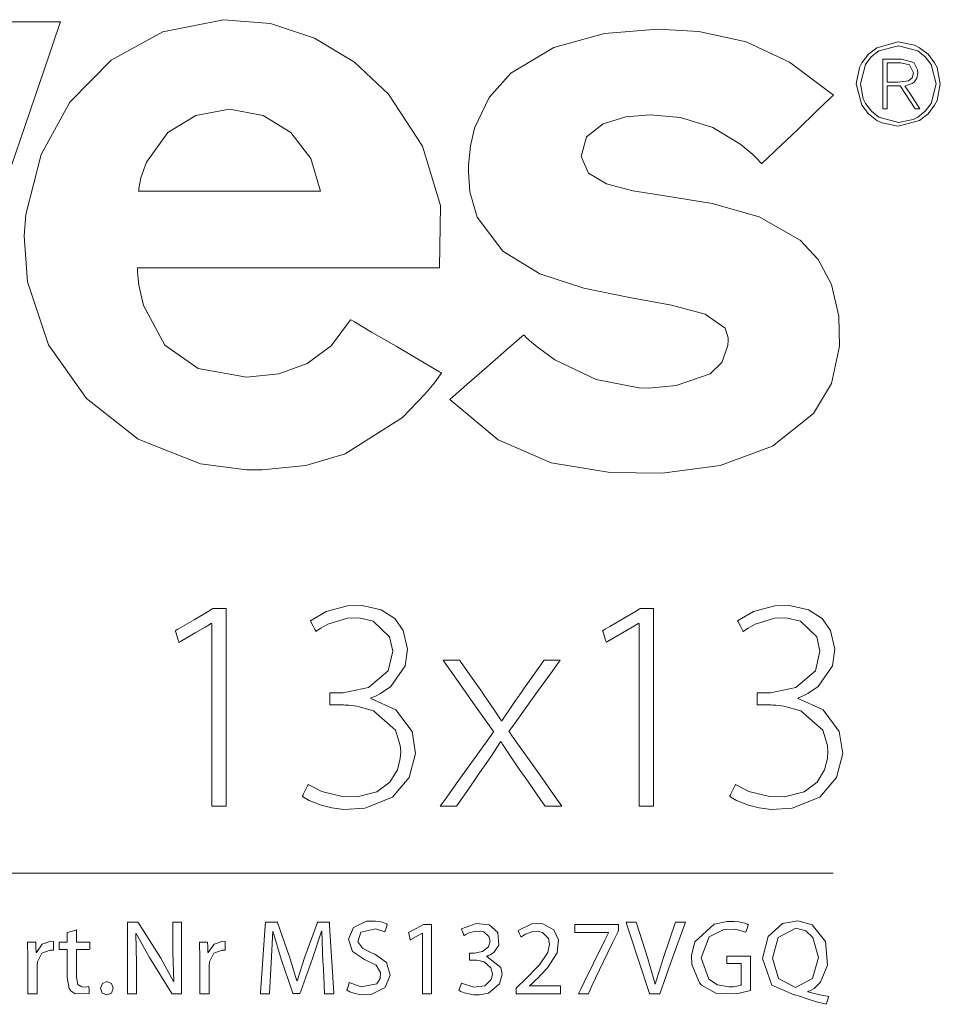
# Model space of a CAD drawing. Units: millimetres. Extents: x -137 to 137, y -61 to 61.
# Drawn here: x -72 to -50, y -23 to 0 of the extents above; entities that cross this region are included whole.
import ezdxf

# ---------------------------------------------------------------- set-up
doc = ezdxf.new("R2010")
doc.units = ezdxf.units.MM
doc.layers.add('Top$21', color=7, linetype='Continuous', true_color=0xffffff)

msp = doc.modelspace()

# ---------------------------------------------------------------- linework, layer by layer
at = {"layer": 'Top$21', "color": 7, "linetype": 'Continuous', "lineweight": 13}
msp.add_line((-106.061, -20.31), (-52.978, -20.31), dxfattribs=at)
for points in [[(-72.622, -5.56), (-71.173, -1.325), (-71.037, -0.928), (-70.961, -0.705), (-70.928, -0.608), (-70.913, -0.565), (-70.91, -0.554), (-70.909, -0.551), (-70.908, -0.55), (-70.908, -0.55), (-70.908, -0.55), (-70.908, -0.55), (-70.909, -0.55), (-70.913, -0.55), (-70.928, -0.55), (-71.208, -0.55), (-71.581, -0.55), (-73.571, -0.55)], [(-51.825, -2.568), (-51.741, -2.568), (-51.726, -2.568), (-51.726, -2.568), (-51.726, -2.561), (-51.726, -2.269), (-51.726, -2.052), (-51.725, -2.036), (-51.604, -2.036), (-51.426, -2.036), (-51.426, -2.036), (-51.426, -2.036), (-51.081, -2.564), (-51.078, -2.568), (-51.078, -2.568), (-51.078, -2.568), (-51.059, -2.568), (-50.993, -2.568), (-50.969, -2.568), (-50.968, -2.568), (-50.968, -2.568), (-50.968, -2.568), (-50.979, -2.55), (-51.022, -2.485), (-51.205, -2.206), (-51.307, -2.052), (-51.315, -2.04), (-51.315, -2.039), (-51.315, -2.039), (-51.315, -2.039), (-51.148, -1.979), (-51.104, -1.946), (-51.039, -1.857), (-51.016, -1.733), (-51.021, -1.659), (-51.106, -1.495), (-51.106, -1.495), (-51.106, -1.495), (-51.393, -1.414), (-51.609, -1.414), (-51.757, -1.414), (-51.82, -1.414), (-51.824, -1.414), (-51.825, -1.414), (-51.825, -1.414), (-51.825, -1.991), (-51.825, -2.518), (-51.825, -2.565), (-51.825, -2.568), (-51.825, -2.568), (-51.825, -2.568)], [(-51.726, -1.501), (-51.567, -1.501), (-51.409, -1.501), (-51.209, -1.549), (-51.209, -1.549), (-51.209, -1.549), (-51.114, -1.73), (-51.114, -1.73), (-51.147, -1.85), (-51.232, -1.915), (-51.232, -1.915), (-51.232, -1.915), (-51.481, -1.949), (-51.603, -1.949), (-51.687, -1.949), (-51.723, -1.949), (-51.726, -1.949), (-51.726, -1.949), (-51.726, -1.949), (-51.726, -1.949), (-51.726, -1.725), (-51.726, -1.521), (-51.726, -1.503), (-51.726, -1.502), (-51.726, -1.501), (-51.726, -1.501)], [(-67.397, -14.512), (-67.397, -14.512), (-67.398, -14.512), (-67.399, -14.512), (-67.404, -14.512), (-67.409, -14.512), (-67.411, -14.512), (-67.411, -14.512), (-67.411, -14.512), (-67.411, -14.512), (-67.411, -14.512), (-67.411, -14.512), (-67.411, -14.512), (-67.411, -14.512), (-67.411, -14.512), (-67.411, -14.512), (-67.411, -14.512), (-67.412, -14.513), (-67.413, -14.513), (-67.416, -14.515), (-67.427, -14.522), (-67.461, -14.541), (-67.554, -14.596), (-67.785, -14.731), (-68.127, -14.931), (-68.157, -14.948), (-68.159, -14.95), (-68.159, -14.95), (-68.159, -14.95), (-68.159, -14.95), (-68.159, -14.95), (-68.159, -14.95), (-68.159, -14.95), (-68.159, -14.95), (-68.159, -14.95), (-68.159, -14.949), (-68.159, -14.948), (-68.161, -14.944), (-68.164, -14.932), (-68.175, -14.898), (-68.201, -14.816), (-68.233, -14.715), (-68.241, -14.688), (-68.243, -14.683), (-68.243, -14.682), (-68.243, -14.681), (-68.244, -14.681), (-68.244, -14.681), (-68.244, -14.681), (-68.244, -14.681), (-68.244, -14.681), (-68.244, -14.681), (-68.243, -14.681), (-68.243, -14.681), (-68.243, -14.681), (-68.243, -14.681), (-68.242, -14.68), (-68.237, -14.678), (-68.225, -14.67), (-68.186, -14.647), (-68.077, -14.583), (-67.809, -14.424), (-67.483, -14.23), (-67.398, -14.18), (-67.38, -14.169), (-67.376, -14.167), (-67.376, -14.166), (-67.375, -14.166), (-67.375, -14.166), (-67.375, -14.166), (-67.375, -14.166), (-67.375, -14.166), (-67.375, -14.166), (-67.375, -14.166), (-67.375, -14.166), (-67.375, -14.166), (-67.375, -14.166), (-67.373, -14.166), (-67.369, -14.166), (-67.355, -14.166), (-67.316, -14.166), (-67.22, -14.166), (-67.114, -14.166), (-67.069, -14.166), (-67.065, -14.166), (-67.065, -14.166), (-67.065, -14.166), (-67.065, -14.166), (-67.065, -14.166), (-67.065, -14.166), (-67.065, -14.167), (-67.065, -14.167), (-67.065, -14.17), (-67.065, -14.177), (-67.065, -14.198), (-67.065, -14.266), (-67.065, -14.469), (-67.065, -15.044), (-67.065, -16.46), (-67.065, -17.302), (-67.065, -18.037), (-67.065, -18.452), (-67.065, -18.702), (-67.065, -18.75), (-67.065, -18.753), (-67.065, -18.753), (-67.065, -18.753), (-67.065, -18.753), (-67.065, -18.753), (-67.065, -18.753), (-67.065, -18.753), (-67.066, -18.753), (-67.066, -18.753), (-67.068, -18.753), (-67.072, -18.753), (-67.087, -18.753), (-67.129, -18.753), (-67.231, -18.753), (-67.345, -18.753), (-67.393, -18.753), (-67.396, -18.753), (-67.397, -18.753), (-67.397, -18.753), (-67.397, -18.753), (-67.397, -18.753), (-67.397, -18.753), (-67.397, -18.753), (-67.397, -18.753), (-67.397, -18.75), (-67.397, -18.744), (-67.397, -18.724), (-67.397, -18.661), (-67.397, -18.473), (-67.397, -17.942), (-67.397, -16.633), (-67.397, -15.854), (-67.397, -15.175), (-67.397, -14.694), (-67.397, -14.524), (-67.397, -14.513), (-67.397, -14.512), (-67.397, -14.512)], [(-57.484, -14.512), (-57.484, -14.512), (-57.485, -14.512), (-57.487, -14.512), (-57.491, -14.512), (-57.496, -14.512), (-57.498, -14.512), (-57.498, -14.512), (-57.498, -14.512), (-57.498, -14.512), (-57.498, -14.512), (-57.498, -14.512), (-57.498, -14.512), (-57.498, -14.512), (-57.498, -14.512), (-57.498, -14.512), (-57.498, -14.512), (-57.499, -14.513), (-57.5, -14.513), (-57.503, -14.515), (-57.515, -14.522), (-57.548, -14.541), (-57.641, -14.596), (-57.872, -14.731), (-58.214, -14.931), (-58.244, -14.948), (-58.246, -14.95), (-58.246, -14.95), (-58.246, -14.95), (-58.246, -14.95), (-58.246, -14.95), (-58.246, -14.95), (-58.246, -14.95), (-58.246, -14.95), (-58.246, -14.95), (-58.246, -14.949), (-58.246, -14.948), (-58.248, -14.944), (-58.251, -14.932), (-58.262, -14.898), (-58.288, -14.816), (-58.32, -14.715), (-58.328, -14.688), (-58.33, -14.683), (-58.33, -14.682), (-58.331, -14.681), (-58.331, -14.681), (-58.331, -14.681), (-58.331, -14.681), (-58.331, -14.681), (-58.331, -14.681), (-58.331, -14.681), (-58.331, -14.681), (-58.331, -14.681), (-58.33, -14.681), (-58.33, -14.681), (-58.329, -14.68), (-58.324, -14.678), (-58.312, -14.67), (-58.273, -14.647), (-58.165, -14.583), (-57.896, -14.424), (-57.57, -14.23), (-57.485, -14.18), (-57.467, -14.169), (-57.463, -14.167), (-57.463, -14.166), (-57.462, -14.166), (-57.462, -14.166), (-57.462, -14.166), (-57.462, -14.166), (-57.462, -14.166), (-57.462, -14.166), (-57.462, -14.166), (-57.462, -14.166), (-57.462, -14.166), (-57.462, -14.166), (-57.46, -14.166), (-57.456, -14.166), (-57.442, -14.166), (-57.403, -14.166), (-57.307, -14.166), (-57.201, -14.166), (-57.156, -14.166), (-57.153, -14.166), (-57.152, -14.166), (-57.152, -14.166), (-57.152, -14.166), (-57.152, -14.166), (-57.152, -14.166), (-57.152, -14.167), (-57.152, -14.167), (-57.152, -14.17), (-57.152, -14.177), (-57.152, -14.198), (-57.152, -14.266), (-57.152, -14.469), (-57.152, -15.044), (-57.152, -16.46), (-57.152, -17.302), (-57.152, -18.037), (-57.152, -18.452), (-57.152, -18.702), (-57.152, -18.75), (-57.152, -18.753), (-57.152, -18.753), (-57.152, -18.753), (-57.152, -18.753), (-57.152, -18.753), (-57.152, -18.753), (-57.152, -18.753), (-57.153, -18.753), (-57.153, -18.753), (-57.155, -18.753), (-57.16, -18.753), (-57.174, -18.753), (-57.216, -18.753), (-57.318, -18.753), (-57.432, -18.753), (-57.48, -18.753), (-57.484, -18.753), (-57.484, -18.753), (-57.484, -18.753), (-57.484, -18.753), (-57.484, -18.753), (-57.484, -18.753), (-57.484, -18.753), (-57.484, -18.753), (-57.484, -18.75), (-57.484, -18.744), (-57.484, -18.724), (-57.484, -18.661), (-57.484, -18.473), (-57.484, -17.942), (-57.484, -16.633), (-57.484, -15.854), (-57.484, -15.175), (-57.484, -14.694), (-57.484, -14.524), (-57.484, -14.513), (-57.484, -14.512), (-57.484, -14.512)], [(-69.35, -23.106), (-69.35, -21.55), (-69.35, -21.447), (-69.35, -21.44), (-69.349, -21.44), (-69.348, -21.44), (-69.34, -21.44), (-69.232, -21.44), (-69.123, -21.44), (-69.115, -21.44), (-69.114, -21.44), (-69.113, -21.44), (-69.113, -21.44), (-69.111, -21.444), (-69.078, -21.496), (-68.582, -22.283), (-68.286, -22.824), (-68.286, -22.824), (-68.286, -22.824), (-68.282, -22.823), (-68.278, -22.822), (-68.278, -22.821), (-68.278, -22.821), (-68.278, -22.821), (-68.303, -22.137), (-68.303, -21.448), (-68.303, -21.44), (-68.303, -21.44), (-68.303, -21.44), (-68.303, -21.44), (-68.271, -21.44), (-68.139, -21.44), (-68.1, -21.44), (-68.1, -21.44), (-68.1, -21.464), (-68.1, -23.018), (-68.102, -23.106), (-68.11, -23.106), (-68.3, -23.106), (-68.316, -23.106), (-68.317, -23.106), (-68.317, -23.106), (-68.323, -23.096), (-68.846, -22.261), (-69.155, -21.705), (-69.155, -21.705), (-69.155, -21.705), (-69.159, -21.706), (-69.161, -21.707), (-69.163, -21.707), (-69.163, -21.707), (-69.163, -21.707), (-69.147, -22.394), (-69.147, -22.75), (-69.147, -22.994), (-69.147, -23.098), (-69.147, -23.106), (-69.249, -23.106), (-69.341, -23.106), (-69.349, -23.106), (-69.35, -23.106)], [(-60.332, -23.106), (-60.332, -23.106), (-60.332, -23.105), (-60.332, -23.105), (-60.332, -23.103), (-60.332, -23.097), (-60.332, -23.08), (-60.332, -23.039), (-60.332, -22.989), (-60.332, -22.975), (-60.332, -22.973), (-60.332, -22.972), (-60.332, -22.972), (-60.332, -22.972), (-60.332, -22.972), (-60.332, -22.972), (-60.332, -22.972), (-60.332, -22.972), (-60.332, -22.972), (-60.332, -22.972), (-60.332, -22.972), (-60.332, -22.972), (-60.331, -22.971), (-60.328, -22.968), (-60.321, -22.961), (-60.299, -22.94), (-60.247, -22.889), (-60.182, -22.827), (-60.166, -22.811), (-60.162, -22.807), (-60.161, -22.807), (-60.161, -22.807), (-60.161, -22.807), (-60.161, -22.807), (-59.792, -22.433), (-59.6, -22.145), (-59.564, -21.951), (-59.589, -21.822), (-59.722, -21.682), (-59.842, -21.654), (-59.946, -21.658), (-60.12, -21.719), (-60.181, -21.758), (-60.204, -21.775), (-60.214, -21.783), (-60.218, -21.786), (-60.22, -21.787), (-60.221, -21.788), (-60.221, -21.788), (-60.221, -21.788), (-60.221, -21.789), (-60.221, -21.789), (-60.221, -21.789), (-60.221, -21.789), (-60.221, -21.789), (-60.221, -21.789), (-60.221, -21.789), (-60.221, -21.788), (-60.221, -21.788), (-60.222, -21.788), (-60.223, -21.785), (-60.226, -21.778), (-60.234, -21.759), (-60.256, -21.712), (-60.279, -21.659), (-60.289, -21.637), (-60.29, -21.635), (-60.29, -21.635), (-60.29, -21.635), (-59.97, -21.485), (-59.872, -21.473), (-59.718, -21.483), (-59.462, -21.62), (-59.353, -21.853), (-59.385, -22.153), (-59.608, -22.502), (-59.76, -22.665), (-59.836, -22.74), (-59.871, -22.774), (-59.887, -22.79), (-59.894, -22.796), (-59.897, -22.799), (-59.898, -22.801), (-59.899, -22.801), (-59.899, -22.802), (-59.899, -22.802), (-59.899, -22.802), (-59.899, -22.802), (-59.9, -22.802), (-59.9, -22.802), (-59.9, -22.802), (-59.9, -22.803), (-59.902, -22.805), (-59.909, -22.81), (-59.926, -22.826), (-59.967, -22.865), (-60.024, -22.919), (-60.026, -22.92), (-60.026, -22.92), (-60.026, -22.92), (-60.026, -22.92), (-60.026, -22.921), (-60.026, -22.924), (-60.026, -22.925), (-60.026, -22.925), (-60.026, -22.925), (-60.026, -22.925), (-60.026, -22.925), (-60.015, -22.925), (-59.703, -22.925), (-59.345, -22.925), (-59.309, -22.925), (-59.307, -22.925), (-59.307, -22.925), (-59.307, -22.925), (-59.307, -22.925), (-59.307, -22.927), (-59.307, -22.933), (-59.307, -23.04), (-59.307, -23.104), (-59.307, -23.106), (-59.307, -23.106), (-59.307, -23.106), (-59.307, -23.106), (-59.308, -23.106), (-59.324, -23.106), (-59.497, -23.106), (-59.778, -23.106), (-60.156, -23.106), (-60.294, -23.106), (-60.324, -23.106), (-60.332, -23.106)], [(-70.538, -21.623), (-70.538, -21.907), (-70.538, -21.91), (-70.538, -21.91), (-70.538, -21.91), (-70.538, -21.91), (-70.489, -21.91), (-70.228, -21.91), (-70.227, -21.91), (-70.227, -21.91), (-70.227, -21.91), (-70.227, -21.925), (-70.227, -22.07), (-70.227, -22.074), (-70.246, -22.075), (-70.535, -22.075), (-70.538, -22.086), (-70.538, -22.371), (-70.538, -22.72), (-70.502, -22.892), (-70.416, -22.948), (-70.334, -22.951), (-70.249, -22.938), (-70.249, -22.938), (-70.249, -22.938), (-70.244, -23.02), (-70.24, -23.077), (-70.239, -23.101), (-70.239, -23.103), (-70.239, -23.103), (-70.239, -23.103), (-70.568, -23.108), (-70.666, -23.041), (-70.704, -22.984), (-70.75, -22.727), (-70.75, -22.34), (-70.75, -22.076), (-70.831, -22.075), (-70.933, -22.075), (-70.935, -22.075), (-70.935, -22.049), (-70.935, -21.962), (-70.935, -21.914), (-70.935, -21.91), (-70.935, -21.91), (-70.935, -21.91), (-70.779, -21.91), (-70.75, -21.91), (-70.75, -21.907), (-70.75, -21.785), (-70.75, -21.687), (-70.75, -21.687), (-70.664, -21.661), (-70.579, -21.636), (-70.541, -21.624), (-70.538, -21.623), (-70.538, -21.623)], [(-62.507, -21.702), (-62.51, -21.702), (-62.512, -21.702), (-62.512, -21.702), (-62.512, -21.702), (-62.652, -21.778), (-62.779, -21.847), (-62.79, -21.853), (-62.791, -21.853), (-62.791, -21.853), (-62.791, -21.853), (-62.791, -21.853), (-62.791, -21.853), (-62.812, -21.77), (-62.833, -21.687), (-62.833, -21.687), (-62.833, -21.687), (-62.658, -21.593), (-62.483, -21.5), (-62.483, -21.5), (-62.483, -21.5), (-62.39, -21.5), (-62.326, -21.5), (-62.299, -21.5), (-62.297, -21.5), (-62.297, -21.5), (-62.297, -21.5), (-62.297, -22.303), (-62.297, -22.855), (-62.297, -23.088), (-62.297, -23.104), (-62.297, -23.106), (-62.297, -23.106), (-62.402, -23.106), (-62.475, -23.106), (-62.505, -23.106), (-62.507, -23.106), (-62.507, -23.106), (-62.507, -23.106), (-62.507, -22.404), (-62.507, -21.762), (-62.507, -21.706), (-62.507, -21.702), (-62.507, -21.702), (-62.507, -21.702)], [(-57.963, -21.5), (-57.963, -21.5), (-57.963, -21.501), (-57.963, -21.503), (-57.963, -21.509), (-57.963, -21.527), (-57.963, -21.571), (-57.963, -21.625), (-57.963, -21.639), (-57.963, -21.642), (-57.963, -21.643), (-57.963, -21.643), (-57.963, -21.643), (-57.963, -21.643), (-57.963, -21.643), (-57.963, -21.643), (-57.963, -21.643), (-57.963, -21.643), (-57.963, -21.643), (-57.963, -21.643), (-57.964, -21.644), (-57.965, -21.646), (-57.968, -21.653), (-57.979, -21.675), (-58.01, -21.739), (-58.097, -21.923), (-58.313, -22.374), (-58.576, -22.924), (-58.644, -23.067), (-58.659, -23.098), (-58.662, -23.104), (-58.663, -23.105), (-58.663, -23.106), (-58.663, -23.106), (-58.663, -23.106), (-58.663, -23.106), (-58.663, -23.106), (-58.663, -23.106), (-58.663, -23.106), (-58.663, -23.106), (-58.663, -23.106), (-58.663, -23.106), (-58.663, -23.106), (-58.664, -23.106), (-58.668, -23.106), (-58.678, -23.106), (-58.706, -23.106), (-58.775, -23.106), (-58.878, -23.106), (-58.887, -23.106), (-58.887, -23.106), (-58.887, -23.106), (-58.887, -23.106), (-58.887, -23.106), (-58.887, -23.106), (-58.887, -23.106), (-58.887, -23.106), (-58.887, -23.106), (-58.887, -23.105), (-58.887, -23.105), (-58.886, -23.102), (-58.882, -23.096), (-58.872, -23.075), (-58.841, -23.012), (-58.754, -22.834), (-58.539, -22.395), (-58.277, -21.861), (-58.209, -21.722), (-58.194, -21.692), (-58.191, -21.686), (-58.191, -21.685), (-58.191, -21.685), (-58.191, -21.685), (-58.191, -21.685), (-58.191, -21.685), (-58.191, -21.685), (-58.191, -21.685), (-58.191, -21.685), (-58.191, -21.685), (-58.191, -21.685), (-58.191, -21.685), (-58.191, -21.685), (-58.191, -21.684), (-58.191, -21.682), (-58.191, -21.681), (-58.191, -21.68), (-58.191, -21.68), (-58.191, -21.68), (-58.191, -21.68), (-58.191, -21.68), (-58.191, -21.68), (-58.191, -21.68), (-58.191, -21.68), (-58.191, -21.68), (-58.192, -21.68), (-58.196, -21.68), (-58.208, -21.68), (-58.243, -21.68), (-58.341, -21.68), (-58.583, -21.68), (-58.853, -21.68), (-58.967, -21.68), (-58.976, -21.68), (-58.976, -21.68), (-58.976, -21.68), (-58.976, -21.68), (-58.976, -21.68), (-58.976, -21.68), (-58.976, -21.68), (-58.976, -21.68), (-58.976, -21.68), (-58.976, -21.679), (-58.976, -21.676), (-58.976, -21.668), (-58.976, -21.646), (-58.976, -21.59), (-58.976, -21.528), (-58.976, -21.502), (-58.976, -21.5), (-58.976, -21.5), (-58.976, -21.5), (-58.976, -21.5), (-58.976, -21.5), (-58.976, -21.5), (-58.976, -21.5), (-58.975, -21.5), (-58.974, -21.5), (-58.969, -21.5), (-58.954, -21.5), (-58.909, -21.5), (-58.782, -21.5), (-58.47, -21.5), (-58.198, -21.5), (-58.007, -21.5), (-57.966, -21.5), (-57.964, -21.5), (-57.963, -21.5), (-57.963, -21.5)]]:
    msp.add_lwpolyline(points, dxfattribs=at)
for points in [[(-66.595, -8.792), (-67.713, -8.592), (-68.488, -8.049), (-68.984, -7.135), (-69.088, -6.658), (-69.113, -6.438), (-69.121, -6.34), (-69.123, -6.296), (-69.124, -6.277), (-69.124, -6.268), (-69.125, -6.264), (-69.125, -6.263), (-69.125, -6.262), (-69.125, -6.261), (-69.125, -6.261), (-69.125, -6.261), (-69.125, -6.261), (-69.125, -6.261), (-69.124, -6.261), (-69.123, -6.261), (-69.12, -6.261), (-69.109, -6.261), (-69.076, -6.261), (-68.972, -6.261), (-68.662, -6.261), (-67.784, -6.261), (-66.758, -6.261), (-65.619, -6.261), (-64.332, -6.261), (-63.21, -6.261), (-62.416, -6.261), (-62.134, -6.261), (-62.116, -6.261), (-62.114, -6.261), (-62.114, -6.261), (-62.114, -6.261), (-62.088, -4.808), (-62.508, -3.434), (-63.299, -2.228), (-64.089, -1.487), (-65.012, -0.927), (-66.036, -0.585), (-67.128, -0.498), (-67.128, -0.498), (-67.128, -0.498), (-68.532, -0.78), (-69.732, -1.44), (-70.688, -2.41), (-71.36, -3.625), (-71.711, -5.019), (-71.749, -5.512), (-71.677, -6.58), (-71.187, -8.047), (-70.306, -9.289), (-69.105, -10.233), (-67.659, -10.806), (-66.595, -10.946), (-66.232, -10.949), (-65.216, -10.848), (-64.303, -10.578), (-62.969, -9.728), (-62.451, -9.192), (-62.234, -8.923), (-62.141, -8.798), (-62.1, -8.742), (-62.083, -8.717), (-62.075, -8.706), (-62.071, -8.702), (-62.07, -8.699), (-62.069, -8.698), (-62.069, -8.698), (-62.069, -8.698), (-62.069, -8.698), (-62.069, -8.698), (-62.069, -8.698), (-62.069, -8.698), (-62.069, -8.697), (-62.07, -8.697), (-62.073, -8.695), (-62.083, -8.689), (-62.115, -8.671), (-62.208, -8.616), (-62.472, -8.461), (-63.123, -8.079), (-63.689, -7.748), (-64.087, -7.514), (-64.172, -7.464), (-64.178, -7.461), (-64.178, -7.461), (-64.178, -7.461), (-64.178, -7.461), (-64.178, -7.461), (-64.178, -7.461), (-64.626, -8.065), (-65.182, -8.479), (-65.84, -8.716), (-66.595, -8.792)], [(-58.828, -3.673), (-58.7, -3.215), (-58.319, -2.916), (-57.792, -2.754), (-57.229, -2.705), (-56.522, -2.77), (-55.773, -3.004), (-55.122, -3.392), (-54.847, -3.627), (-54.73, -3.744), (-54.679, -3.798), (-54.656, -3.823), (-54.647, -3.834), (-54.642, -3.838), (-54.641, -3.84), (-54.64, -3.841), (-54.639, -3.842), (-54.639, -3.842), (-54.639, -3.842), (-54.639, -3.842), (-54.639, -3.842), (-54.639, -3.842), (-54.639, -3.842), (-54.638, -3.841), (-54.635, -3.839), (-54.627, -3.831), (-54.603, -3.807), (-54.529, -3.737), (-54.319, -3.537), (-53.804, -3.044), (-53.356, -2.616), (-53.04, -2.314), (-52.973, -2.25), (-52.969, -2.246), (-52.969, -2.246), (-52.969, -2.246), (-52.969, -2.246), (-52.969, -2.246), (-52.969, -2.246), (-53.994, -1.484), (-55, -1.009), (-56.098, -0.771), (-57.051, -0.719), (-58.287, -0.815), (-59.463, -1.145), (-60.456, -1.743), (-60.96, -2.307), (-61.299, -3.014), (-61.396, -3.424), (-61.44, -3.874), (-61.442, -4.036), (-61.408, -4.491), (-61.239, -5.082), (-60.648, -5.873), (-59.783, -6.397), (-58.763, -6.73), (-57.706, -6.946), (-56.729, -7.123), (-55.951, -7.334), (-55.49, -7.657), (-55.414, -7.883), (-55.413, -7.934), (-55.423, -8.062), (-55.561, -8.451), (-55.832, -8.719), (-56.623, -8.987), (-57.255, -9.047), (-57.493, -9.044), (-58.48, -8.848), (-59.437, -8.393), (-59.849, -8.094), (-60.025, -7.942), (-60.101, -7.871), (-60.134, -7.839), (-60.148, -7.825), (-60.154, -7.819), (-60.157, -7.816), (-60.158, -7.815), (-60.159, -7.814), (-60.159, -7.814), (-60.159, -7.814), (-60.159, -7.814), (-60.159, -7.814), (-60.159, -7.814), (-60.16, -7.814), (-60.161, -7.815), (-60.163, -7.817), (-60.171, -7.824), (-60.197, -7.846), (-60.273, -7.913), (-60.488, -8.101), (-61.018, -8.564), (-61.479, -8.967), (-61.803, -9.25), (-61.872, -9.311), (-61.877, -9.315), (-61.877, -9.315), (-61.877, -9.315), (-61.877, -9.315), (-61.877, -9.315), (-61.877, -9.315), (-60.75, -10.253), (-59.527, -10.784), (-58.152, -11.007), (-56.951, -11.026), (-55.606, -10.846), (-54.386, -10.396), (-53.433, -9.638), (-53.018, -8.941), (-52.83, -8.077), (-52.85, -7.381), (-53.02, -6.647), (-53.328, -6.065), (-53.748, -5.613), (-54.697, -5.072), (-55.789, -4.768), (-56.885, -4.59), (-57.627, -4.469), (-58.237, -4.308), (-58.657, -4.059), (-58.828, -3.673)], [(-51.47, -1.015), (-51.964, -1.148), (-52.161, -1.302), (-52.313, -1.498), (-52.37, -1.611), (-52.446, -1.99), (-52.446, -1.99), (-52.446, -1.99), (-52.313, -2.483), (-52.161, -2.681), (-51.964, -2.834), (-51.85, -2.891), (-51.47, -2.967), (-51.47, -2.967), (-51.47, -2.967), (-50.976, -2.834), (-50.779, -2.681), (-50.626, -2.483), (-50.57, -2.37), (-50.495, -1.99), (-50.495, -1.99), (-50.495, -1.99), (-50.57, -1.611), (-50.626, -1.498), (-50.779, -1.302), (-50.976, -1.148), (-51.09, -1.091), (-51.47, -1.015)], [(-51.468, -1.102), (-51.017, -1.22), (-50.843, -1.358), (-50.709, -1.536), (-50.594, -1.989), (-50.594, -1.989), (-50.594, -1.989), (-50.709, -2.44), (-50.843, -2.62), (-51.019, -2.759), (-51.121, -2.811), (-51.468, -2.882), (-51.468, -2.882), (-51.468, -2.882), (-51.919, -2.76), (-52.094, -2.621), (-52.23, -2.442), (-52.281, -2.338), (-52.348, -1.99), (-52.348, -1.99), (-52.348, -1.99), (-52.231, -1.536), (-52.096, -1.357), (-51.92, -1.22), (-51.468, -1.102)], [(-66.989, -2.578), (-67.769, -2.72), (-68.416, -3.116), (-68.915, -3.802), (-69.042, -4.169), (-69.077, -4.341), (-69.089, -4.418), (-69.093, -4.452), (-69.095, -4.468), (-69.095, -4.474), (-69.096, -4.477), (-69.096, -4.479), (-69.096, -4.479), (-69.096, -4.48), (-69.096, -4.48), (-69.096, -4.48), (-69.096, -4.48), (-69.096, -4.48), (-69.096, -4.48), (-69.095, -4.48), (-69.093, -4.48), (-69.086, -4.48), (-69.066, -4.48), (-69.004, -4.48), (-68.817, -4.48), (-68.289, -4.48), (-66.987, -4.48), (-66.213, -4.48), (-65.538, -4.48), (-65.06, -4.48), (-64.891, -4.48), (-64.88, -4.48), (-64.879, -4.48), (-64.879, -4.48), (-64.879, -4.48), (-64.879, -4.48), (-64.879, -4.48), (-65.101, -3.718), (-65.561, -3.116), (-66.208, -2.72), (-66.989, -2.578)], [(-65.161, -18.252), (-64.848, -18.414), (-64.374, -18.53), (-64.025, -18.536), (-63.566, -18.421), (-63.264, -18.196), (-63.091, -17.91), (-63.024, -17.646), (-63.015, -17.483), (-63.024, -17.344), (-63.134, -16.99), (-63.642, -16.542), (-64.036, -16.429), (-64.221, -16.408), (-64.304, -16.404), (-64.341, -16.403), (-64.357, -16.403), (-64.364, -16.403), (-64.367, -16.403), (-64.369, -16.403), (-64.369, -16.403), (-64.37, -16.403), (-64.37, -16.403), (-64.37, -16.403), (-64.37, -16.403), (-64.37, -16.403), (-64.37, -16.403), (-64.372, -16.403), (-64.375, -16.403), (-64.387, -16.403), (-64.42, -16.403), (-64.503, -16.403), (-64.64, -16.403), (-64.655, -16.403), (-64.659, -16.403), (-64.659, -16.403), (-64.659, -16.401), (-64.659, -16.391), (-64.659, -16.262), (-64.659, -16.133), (-64.659, -16.123), (-64.659, -16.122), (-64.659, -16.121), (-64.659, -16.121), (-64.657, -16.121), (-64.653, -16.121), (-64.639, -16.121), (-64.446, -16.121), (-64.371, -16.121), (-64.354, -16.121), (-64.35, -16.121), (-64.349, -16.121), (-64.349, -16.121), (-64.349, -16.121), (-64.349, -16.121), (-63.762, -15.996), (-63.307, -15.609), (-63.199, -15.157), (-63.274, -14.819), (-63.654, -14.455), (-63.985, -14.381), (-64.251, -14.389), (-64.702, -14.528), (-64.867, -14.62), (-64.931, -14.662), (-64.957, -14.681), (-64.968, -14.689), (-64.973, -14.693), (-64.975, -14.694), (-64.976, -14.695), (-64.977, -14.695), (-64.977, -14.695), (-64.977, -14.695), (-64.977, -14.695), (-64.977, -14.695), (-64.977, -14.695), (-64.977, -14.695), (-64.977, -14.695), (-64.977, -14.695), (-64.977, -14.695), (-64.978, -14.694), (-64.98, -14.69), (-64.986, -14.679), (-65.003, -14.648), (-65.044, -14.572), (-65.105, -14.459), (-65.111, -14.449), (-65.111, -14.449), (-65.111, -14.448), (-65.111, -14.448), (-64.742, -14.236), (-64.245, -14.101), (-63.908, -14.094), (-63.464, -14.193), (-63.151, -14.398), (-62.954, -14.676), (-62.854, -15.105), (-62.908, -15.491), (-63.241, -15.972), (-63.481, -16.137), (-63.603, -16.198), (-63.661, -16.223), (-63.686, -16.233), (-63.698, -16.237), (-63.703, -16.239), (-63.705, -16.24), (-63.706, -16.241), (-63.707, -16.241), (-63.707, -16.241), (-63.707, -16.241), (-63.707, -16.241), (-63.707, -16.241), (-63.707, -16.241), (-63.707, -16.241), (-63.707, -16.241), (-63.707, -16.241), (-63.707, -16.242), (-63.707, -16.244), (-63.707, -16.248), (-63.707, -16.254), (-63.707, -16.255), (-63.707, -16.255), (-63.707, -16.255), (-63.127, -16.514), (-62.751, -17.015), (-62.671, -17.533), (-62.815, -18.088), (-63.202, -18.541), (-63.845, -18.801), (-64.332, -18.828), (-64.61, -18.793), (-64.861, -18.73), (-65.136, -18.618), (-65.232, -18.563), (-65.268, -18.539), (-65.283, -18.529), (-65.29, -18.524), (-65.292, -18.522), (-65.294, -18.521), (-65.294, -18.521), (-65.294, -18.521), (-65.295, -18.521), (-65.295, -18.521), (-65.295, -18.521), (-65.295, -18.521), (-65.295, -18.521), (-65.294, -18.521), (-65.294, -18.52), (-65.294, -18.52), (-65.294, -18.519), (-65.292, -18.515), (-65.286, -18.503), (-65.269, -18.469), (-65.228, -18.386), (-65.167, -18.264), (-65.161, -18.253), (-65.161, -18.252), (-65.161, -18.252), (-65.161, -18.252)], [(-55.248, -18.252), (-54.935, -18.414), (-54.461, -18.53), (-54.112, -18.536), (-53.654, -18.421), (-53.351, -18.196), (-53.179, -17.91), (-53.112, -17.646), (-53.102, -17.483), (-53.111, -17.344), (-53.221, -16.99), (-53.729, -16.542), (-54.123, -16.429), (-54.308, -16.408), (-54.391, -16.404), (-54.428, -16.403), (-54.444, -16.403), (-54.451, -16.403), (-54.454, -16.403), (-54.456, -16.403), (-54.456, -16.403), (-54.457, -16.403), (-54.457, -16.403), (-54.457, -16.403), (-54.457, -16.403), (-54.457, -16.403), (-54.457, -16.403), (-54.459, -16.403), (-54.463, -16.403), (-54.474, -16.403), (-54.507, -16.403), (-54.59, -16.403), (-54.727, -16.403), (-54.743, -16.403), (-54.746, -16.403), (-54.746, -16.403), (-54.746, -16.401), (-54.746, -16.391), (-54.746, -16.262), (-54.746, -16.133), (-54.746, -16.123), (-54.746, -16.122), (-54.746, -16.121), (-54.746, -16.121), (-54.744, -16.121), (-54.74, -16.121), (-54.726, -16.121), (-54.533, -16.121), (-54.458, -16.121), (-54.441, -16.121), (-54.437, -16.121), (-54.436, -16.121), (-54.436, -16.121), (-54.436, -16.121), (-54.436, -16.121), (-53.849, -15.996), (-53.394, -15.609), (-53.286, -15.157), (-53.361, -14.819), (-53.741, -14.455), (-54.072, -14.381), (-54.339, -14.389), (-54.789, -14.528), (-54.954, -14.62), (-55.018, -14.662), (-55.044, -14.681), (-55.055, -14.689), (-55.06, -14.693), (-55.062, -14.694), (-55.063, -14.695), (-55.064, -14.695), (-55.064, -14.695), (-55.064, -14.695), (-55.064, -14.695), (-55.064, -14.695), (-55.064, -14.695), (-55.064, -14.695), (-55.064, -14.695), (-55.064, -14.695), (-55.064, -14.695), (-55.065, -14.694), (-55.067, -14.69), (-55.073, -14.679), (-55.09, -14.648), (-55.131, -14.572), (-55.193, -14.459), (-55.198, -14.449), (-55.198, -14.449), (-55.198, -14.448), (-55.198, -14.448), (-54.829, -14.236), (-54.332, -14.101), (-53.995, -14.094), (-53.552, -14.193), (-53.238, -14.398), (-53.041, -14.676), (-52.941, -15.105), (-52.995, -15.491), (-53.328, -15.972), (-53.568, -16.137), (-53.69, -16.198), (-53.748, -16.223), (-53.773, -16.233), (-53.785, -16.237), (-53.79, -16.239), (-53.792, -16.24), (-53.793, -16.241), (-53.794, -16.241), (-53.794, -16.241), (-53.794, -16.241), (-53.794, -16.241), (-53.794, -16.241), (-53.794, -16.241), (-53.794, -16.241), (-53.794, -16.241), (-53.794, -16.241), (-53.794, -16.242), (-53.794, -16.244), (-53.794, -16.248), (-53.794, -16.254), (-53.794, -16.255), (-53.794, -16.255), (-53.794, -16.255), (-53.214, -16.514), (-52.838, -17.015), (-52.758, -17.533), (-52.902, -18.088), (-53.289, -18.541), (-53.932, -18.801), (-54.419, -18.828), (-54.697, -18.793), (-54.948, -18.73), (-55.223, -18.618), (-55.319, -18.563), (-55.355, -18.539), (-55.37, -18.529), (-55.377, -18.524), (-55.379, -18.522), (-55.381, -18.521), (-55.381, -18.521), (-55.381, -18.521), (-55.382, -18.521), (-55.382, -18.521), (-55.382, -18.521), (-55.382, -18.521), (-55.382, -18.521), (-55.382, -18.521), (-55.381, -18.52), (-55.381, -18.52), (-55.381, -18.519), (-55.379, -18.515), (-55.373, -18.503), (-55.356, -18.469), (-55.315, -18.386), (-55.254, -18.264), (-55.248, -18.253), (-55.248, -18.252), (-55.248, -18.252), (-55.248, -18.252)], [(-61.647, -15.366), (-61.647, -15.366), (-61.647, -15.366), (-61.647, -15.366), (-61.647, -15.366), (-61.646, -15.366), (-61.646, -15.368), (-61.643, -15.372), (-61.634, -15.384), (-61.609, -15.42), (-61.536, -15.524), (-61.357, -15.779), (-61.158, -16.063), (-61.068, -16.192), (-60.846, -16.515), (-60.753, -16.655), (-60.712, -16.719), (-60.694, -16.748), (-60.686, -16.76), (-60.683, -16.766), (-60.681, -16.768), (-60.681, -16.77), (-60.68, -16.77), (-60.68, -16.77), (-60.68, -16.77), (-60.68, -16.77), (-60.68, -16.77), (-60.68, -16.77), (-60.68, -16.77), (-60.68, -16.77), (-60.68, -16.77), (-60.68, -16.77), (-60.679, -16.77), (-60.677, -16.77), (-60.673, -16.77), (-60.667, -16.77), (-60.666, -16.77), (-60.666, -16.77), (-60.666, -16.77), (-60.666, -16.77), (-60.666, -16.77), (-60.447, -16.442), (-60.349, -16.302), (-60.305, -16.24), (-60.286, -16.213), (-60.277, -16.201), (-60.274, -16.196), (-60.272, -16.194), (-60.271, -16.192), (-60.271, -16.192), (-60.271, -16.192), (-60.271, -16.192), (-60.271, -16.192), (-60.271, -16.192), (-60.271, -16.191), (-60.27, -16.191), (-60.269, -16.19), (-60.266, -16.185), (-60.257, -16.171), (-60.228, -16.13), (-60.148, -16.016), (-59.954, -15.74), (-59.789, -15.504), (-59.696, -15.372), (-59.692, -15.366), (-59.691, -15.366), (-59.627, -15.366), (-59.405, -15.366), (-59.324, -15.366), (-59.319, -15.366), (-59.318, -15.366), (-59.318, -15.366), (-59.318, -15.366), (-59.318, -15.366), (-59.318, -15.366), (-59.357, -15.421), (-59.503, -15.624), (-59.84, -16.093), (-60.202, -16.597), (-60.436, -16.923), (-60.49, -16.998), (-60.501, -17.014), (-60.503, -17.017), (-60.504, -17.017), (-60.504, -17.017), (-60.504, -17.017), (-60.504, -17.017), (-60.504, -17.017), (-60.504, -17.017), (-60.504, -17.017), (-60.504, -17.018), (-60.504, -17.018), (-60.503, -17.018), (-60.502, -17.02), (-60.498, -17.026), (-60.485, -17.044), (-60.445, -17.1), (-60.332, -17.26), (-60.036, -17.679), (-59.735, -18.105), (-59.468, -18.482), (-59.317, -18.696), (-59.276, -18.753), (-59.276, -18.753), (-59.276, -18.753), (-59.276, -18.753), (-59.276, -18.753), (-59.276, -18.753), (-59.276, -18.753), (-59.276, -18.753), (-59.278, -18.753), (-59.282, -18.753), (-59.366, -18.753), (-59.596, -18.753), (-59.663, -18.753), (-59.664, -18.753), (-59.664, -18.753), (-59.668, -18.747), (-59.847, -18.49), (-60.122, -18.097), (-60.264, -17.893), (-60.505, -17.54), (-60.606, -17.383), (-60.651, -17.313), (-60.671, -17.282), (-60.68, -17.268), (-60.684, -17.262), (-60.686, -17.259), (-60.686, -17.258), (-60.687, -17.258), (-60.687, -17.257), (-60.687, -17.257), (-60.687, -17.257), (-60.687, -17.257), (-60.687, -17.257), (-60.687, -17.257), (-60.687, -17.257), (-60.687, -17.257), (-60.687, -17.257), (-60.688, -17.257), (-60.69, -17.257), (-60.694, -17.257), (-60.7, -17.257), (-60.701, -17.257), (-60.701, -17.257), (-60.701, -17.257), (-60.701, -17.257), (-60.701, -17.257), (-60.925, -17.609), (-61.033, -17.765), (-61.084, -17.835), (-61.106, -17.867), (-61.117, -17.881), (-61.121, -17.888), (-61.123, -17.89), (-61.124, -17.892), (-61.124, -17.892), (-61.124, -17.892), (-61.125, -17.893), (-61.125, -17.893), (-61.125, -17.893), (-61.125, -17.893), (-61.125, -17.893), (-61.126, -17.895), (-61.129, -17.899), (-61.139, -17.913), (-61.167, -17.955), (-61.248, -18.072), (-61.443, -18.355), (-61.612, -18.6), (-61.711, -18.744), (-61.718, -18.753), (-61.718, -18.753), (-61.718, -18.753), (-61.718, -18.753), (-61.718, -18.753), (-61.777, -18.753), (-61.966, -18.753), (-62.096, -18.753), (-62.099, -18.753), (-62.099, -18.753), (-62.099, -18.753), (-62.098, -18.753), (-61.984, -18.594), (-61.688, -18.181), (-61.324, -17.676), (-61.009, -17.237), (-60.858, -17.027), (-60.857, -17.024), (-60.857, -17.023), (-60.863, -17.015), (-61.029, -16.78), (-61.337, -16.344), (-61.678, -15.861), (-61.943, -15.486), (-62.018, -15.38), (-62.028, -15.366), (-62.028, -15.366), (-62.028, -15.366), (-62.028, -15.366), (-62.028, -15.366), (-62.028, -15.366), (-62.027, -15.366), (-61.947, -15.366), (-61.755, -15.366), (-61.655, -15.366), (-61.647, -15.366), (-61.647, -15.366), (-61.647, -15.366), (-61.647, -15.366), (-61.647, -15.366)], [(-64.818, -22.374), (-64.845, -21.655), (-64.845, -21.655), (-64.845, -21.655), (-64.848, -21.655), (-64.85, -21.655), (-64.851, -21.655), (-64.851, -21.655), (-65.06, -22.288), (-65.335, -23.043), (-65.354, -23.096), (-65.354, -23.096), (-65.356, -23.096), (-65.361, -23.096), (-65.436, -23.096), (-65.511, -23.096), (-65.516, -23.096), (-65.518, -23.096), (-65.518, -23.096), (-65.536, -23.044), (-65.789, -22.303), (-65.979, -21.655), (-65.979, -21.655), (-65.979, -21.655), (-65.982, -21.655), (-65.984, -21.655), (-65.984, -21.655), (-65.984, -21.655), (-65.984, -21.655), (-65.984, -21.655), (-65.984, -21.655), (-66.017, -22.391), (-66.061, -23.098), (-66.061, -23.106), (-66.061, -23.106), (-66.061, -23.106), (-66.062, -23.106), (-66.093, -23.106), (-66.227, -23.106), (-66.266, -23.106), (-66.264, -23.082), (-66.156, -21.527), (-66.15, -21.44), (-66.138, -21.44), (-65.898, -21.44), (-65.876, -21.44), (-65.876, -21.44), (-65.873, -21.449), (-65.591, -22.246), (-65.423, -22.807), (-65.423, -22.807), (-65.423, -22.807), (-65.421, -22.807), (-65.419, -22.807), (-65.419, -22.807), (-65.419, -22.807), (-65.419, -22.807), (-65.241, -22.246), (-64.948, -21.449), (-64.944, -21.44), (-64.944, -21.44), (-64.923, -21.44), (-64.682, -21.44), (-64.67, -21.44), (-64.665, -21.527), (-64.568, -23.082), (-64.566, -23.106), (-64.607, -23.106), (-64.746, -23.106), (-64.779, -23.106), (-64.779, -23.106), (-64.779, -23.106), (-64.779, -23.106), (-64.78, -23.097), (-64.801, -22.706), (-64.817, -22.402), (-64.818, -22.376), (-64.818, -22.374)], [(-64.207, -22.844), (-63.932, -22.944), (-63.567, -22.873), (-63.488, -22.755), (-63.48, -22.61), (-63.584, -22.445), (-63.789, -22.339), (-63.854, -22.314), (-64.135, -22.126), (-64.228, -21.841), (-64.106, -21.565), (-63.806, -21.422), (-63.599, -21.417), (-63.47, -21.439), (-63.379, -21.468), (-63.347, -21.483), (-63.334, -21.489), (-63.329, -21.492), (-63.326, -21.494), (-63.325, -21.494), (-63.325, -21.495), (-63.325, -21.495), (-63.325, -21.495), (-63.325, -21.495), (-63.325, -21.495), (-63.325, -21.495), (-63.325, -21.495), (-63.325, -21.495), (-63.325, -21.495), (-63.325, -21.495), (-63.325, -21.495), (-63.325, -21.496), (-63.326, -21.499), (-63.329, -21.506), (-63.336, -21.528), (-63.354, -21.582), (-63.381, -21.663), (-63.384, -21.67), (-63.384, -21.67), (-63.384, -21.67), (-63.384, -21.67), (-63.384, -21.67), (-63.384, -21.67), (-63.592, -21.599), (-63.94, -21.673), (-64.006, -21.899), (-63.893, -22.057), (-63.68, -22.162), (-63.614, -22.189), (-63.341, -22.383), (-63.258, -22.675), (-63.375, -22.963), (-63.701, -23.123), (-63.931, -23.128), (-64.08, -23.1), (-64.194, -23.061), (-64.236, -23.041), (-64.252, -23.031), (-64.259, -23.027), (-64.262, -23.025), (-64.263, -23.025), (-64.263, -23.024), (-64.264, -23.024), (-64.264, -23.024), (-64.264, -23.024), (-64.264, -23.024), (-64.264, -23.024), (-64.264, -23.024), (-64.264, -23.024), (-64.264, -23.024), (-64.264, -23.024), (-64.264, -23.024), (-64.263, -23.023), (-64.262, -23.02), (-64.26, -23.012), (-64.253, -22.99), (-64.235, -22.934), (-64.209, -22.852), (-64.207, -22.844), (-64.207, -22.844), (-64.207, -22.844), (-64.207, -22.844)], [(-61.604, -22.859), (-61.319, -22.953), (-61.065, -22.924), (-60.912, -22.778), (-60.885, -22.659), (-60.885, -22.646), (-60.921, -22.501), (-61.077, -22.367), (-61.198, -22.333), (-61.255, -22.326), (-61.28, -22.325), (-61.291, -22.325), (-61.296, -22.325), (-61.299, -22.325), (-61.299, -22.325), (-61.3, -22.325), (-61.3, -22.325), (-61.3, -22.325), (-61.3, -22.325), (-61.3, -22.325), (-61.3, -22.325), (-61.3, -22.325), (-61.301, -22.325), (-61.303, -22.325), (-61.307, -22.325), (-61.321, -22.325), (-61.356, -22.325), (-61.413, -22.325), (-61.419, -22.325), (-61.421, -22.325), (-61.421, -22.325), (-61.421, -22.323), (-61.421, -22.318), (-61.421, -22.243), (-61.421, -22.169), (-61.421, -22.163), (-61.421, -22.162), (-61.421, -22.162), (-61.421, -22.162), (-61.42, -22.162), (-61.418, -22.162), (-61.413, -22.162), (-61.338, -22.162), (-61.309, -22.162), (-61.302, -22.162), (-61.301, -22.162), (-61.3, -22.162), (-61.3, -22.162), (-61.3, -22.162), (-61.3, -22.162), (-61.117, -22.126), (-60.976, -22.013), (-60.942, -21.878), (-60.967, -21.777), (-61.088, -21.67), (-61.283, -21.652), (-61.448, -21.699), (-61.507, -21.73), (-61.529, -21.743), (-61.538, -21.749), (-61.542, -21.752), (-61.544, -21.753), (-61.544, -21.754), (-61.545, -21.754), (-61.545, -21.754), (-61.545, -21.754), (-61.545, -21.754), (-61.545, -21.754), (-61.545, -21.754), (-61.545, -21.754), (-61.545, -21.754), (-61.545, -21.754), (-61.545, -21.754), (-61.545, -21.754), (-61.545, -21.753), (-61.546, -21.751), (-61.549, -21.744), (-61.556, -21.724), (-61.574, -21.675), (-61.595, -21.621), (-61.603, -21.598), (-61.604, -21.596), (-61.604, -21.596), (-61.604, -21.596), (-61.261, -21.477), (-60.965, -21.509), (-60.764, -21.68), (-60.74, -21.976), (-60.856, -22.144), (-60.939, -22.2), (-60.982, -22.221), (-61.002, -22.23), (-61.011, -22.233), (-61.015, -22.235), (-61.017, -22.235), (-61.018, -22.236), (-61.018, -22.236), (-61.018, -22.236), (-61.018, -22.236), (-61.018, -22.236), (-61.018, -22.236), (-61.018, -22.236), (-61.018, -22.236), (-61.018, -22.236), (-61.018, -22.236), (-61.018, -22.236), (-61.018, -22.237), (-61.018, -22.238), (-61.018, -22.241), (-61.018, -22.241), (-61.018, -22.241), (-61.018, -22.241), (-60.689, -22.497), (-60.66, -22.651), (-60.719, -22.877), (-60.979, -23.089), (-61.185, -23.131), (-61.328, -23.129), (-61.545, -23.081), (-61.618, -23.05), (-61.645, -23.035), (-61.656, -23.029), (-61.66, -23.026), (-61.662, -23.025), (-61.663, -23.024), (-61.663, -23.024), (-61.663, -23.024), (-61.663, -23.024), (-61.663, -23.024), (-61.663, -23.024), (-61.663, -23.024), (-61.663, -23.024), (-61.663, -23.024), (-61.663, -23.024), (-61.663, -23.024), (-61.663, -23.024), (-61.663, -23.023), (-61.662, -23.02), (-61.659, -23.013), (-61.652, -22.992), (-61.634, -22.941), (-61.607, -22.866), (-61.604, -22.859), (-61.604, -22.859), (-61.604, -22.859), (-61.604, -22.859)], [(-57.24, -23.106), (-57.241, -23.102), (-57.257, -23.054), (-57.45, -22.467), (-57.75, -21.55), (-57.784, -21.447), (-57.786, -21.44), (-57.786, -21.44), (-57.786, -21.44), (-57.784, -21.44), (-57.776, -21.44), (-57.669, -21.44), (-57.561, -21.44), (-57.553, -21.44), (-57.552, -21.44), (-57.551, -21.44), (-57.551, -21.44), (-57.55, -21.444), (-57.534, -21.494), (-57.292, -22.261), (-57.114, -22.883), (-57.114, -22.883), (-57.114, -22.883), (-57.112, -22.883), (-57.11, -22.883), (-57.109, -22.883), (-57.109, -22.883), (-57.109, -22.883), (-57.109, -22.883), (-56.919, -22.263), (-56.778, -21.852), (-56.638, -21.44), (-56.638, -21.44), (-56.638, -21.44), (-56.523, -21.44), (-56.417, -21.44), (-56.408, -21.44), (-56.408, -21.44), (-56.408, -21.44), (-56.408, -21.44), (-56.408, -21.44), (-56.705, -22.273), (-57.003, -23.106), (-57.003, -23.106), (-57.003, -23.106), (-57.121, -23.106), (-57.23, -23.106), (-57.239, -23.106), (-57.24, -23.106), (-57.24, -23.106)], [(-54.901, -23.032), (-55.225, -23.11), (-55.701, -23.089), (-56.038, -22.903), (-56.083, -22.855), (-56.261, -22.425), (-56.268, -22.214), (-56.192, -21.901), (-55.745, -21.488), (-55.437, -21.425), (-55.276, -21.426), (-55.17, -21.438), (-55.028, -21.47), (-54.98, -21.487), (-54.963, -21.494), (-54.956, -21.497), (-54.953, -21.498), (-54.952, -21.499), (-54.951, -21.499), (-54.951, -21.499), (-54.951, -21.499), (-54.951, -21.5), (-54.951, -21.5), (-54.951, -21.5), (-54.951, -21.5), (-54.951, -21.5), (-54.951, -21.5), (-54.951, -21.5), (-54.951, -21.5), (-54.951, -21.5), (-54.951, -21.501), (-54.952, -21.503), (-54.955, -21.511), (-54.961, -21.533), (-54.978, -21.587), (-55.003, -21.667), (-55.005, -21.674), (-55.005, -21.675), (-55.005, -21.675), (-55.005, -21.675), (-55.005, -21.675), (-55.005, -21.675), (-55.257, -21.609), (-55.518, -21.615), (-55.86, -21.782), (-56.043, -22.273), (-55.868, -22.767), (-55.665, -22.899), (-55.4, -22.945), (-55.303, -22.942), (-55.178, -22.923), (-55.138, -22.911), (-55.124, -22.905), (-55.118, -22.902), (-55.115, -22.901), (-55.114, -22.901), (-55.114, -22.9), (-55.114, -22.9), (-55.114, -22.9), (-55.114, -22.9), (-55.114, -22.9), (-55.114, -22.9), (-55.114, -22.9), (-55.114, -22.9), (-55.114, -22.9), (-55.114, -22.9), (-55.114, -22.9), (-55.114, -22.9), (-55.114, -22.899), (-55.114, -22.896), (-55.114, -22.888), (-55.114, -22.864), (-55.114, -22.796), (-55.114, -22.632), (-55.114, -22.412), (-55.116, -22.404), (-55.235, -22.404), (-55.446, -22.404), (-55.449, -22.404), (-55.45, -22.404), (-55.45, -22.404), (-55.45, -22.404), (-55.45, -22.404), (-55.45, -22.403), (-55.45, -22.398), (-55.45, -22.247), (-55.45, -22.231), (-55.45, -22.231), (-55.45, -22.231), (-55.45, -22.231), (-55.446, -22.231), (-55.258, -22.231), (-54.987, -22.231), (-54.902, -22.231), (-54.901, -22.231), (-54.901, -22.231), (-54.901, -22.231), (-54.901, -22.24), (-54.901, -22.401), (-54.901, -22.669), (-54.901, -23.001), (-54.901, -23.03), (-54.901, -23.031), (-54.901, -23.032), (-54.901, -23.032)], [(-53.145, -23.35), (-53.368, -23.289), (-53.582, -23.224), (-53.783, -23.157), (-53.783, -23.157), (-53.783, -23.157), (-53.841, -23.139), (-53.866, -23.134), (-53.876, -23.133), (-53.881, -23.133), (-53.883, -23.133), (-53.884, -23.133), (-53.884, -23.133), (-53.884, -23.133), (-53.884, -23.133), (-53.884, -23.133), (-53.884, -23.133), (-53.884, -23.133), (-53.884, -23.133), (-54.4, -22.907), (-54.618, -22.288), (-54.492, -21.776), (-54.155, -21.473), (-53.802, -21.412), (-53.469, -21.507), (-53.156, -21.895), (-53.11, -22.443), (-53.271, -22.837), (-53.425, -22.981), (-53.504, -23.026), (-53.541, -23.042), (-53.557, -23.049), (-53.564, -23.052), (-53.568, -23.053), (-53.569, -23.053), (-53.57, -23.053), (-53.57, -23.054), (-53.57, -23.054), (-53.57, -23.054), (-53.57, -23.054), (-53.57, -23.054), (-53.57, -23.054), (-53.57, -23.054), (-53.57, -23.054), (-53.57, -23.054), (-53.57, -23.054), (-53.57, -23.056), (-53.57, -23.059), (-53.57, -23.062), (-53.57, -23.063), (-53.57, -23.064), (-53.57, -23.064), (-53.57, -23.064), (-53.288, -23.13), (-53.169, -23.154), (-53.12, -23.163), (-53.1, -23.167), (-53.091, -23.168), (-53.087, -23.169), (-53.085, -23.169), (-53.084, -23.17), (-53.084, -23.17), (-53.084, -23.17), (-53.084, -23.17), (-53.084, -23.17), (-53.084, -23.17), (-53.084, -23.17), (-53.084, -23.17), (-53.084, -23.17), (-53.084, -23.17), (-53.084, -23.17), (-53.084, -23.171), (-53.085, -23.174), (-53.088, -23.182), (-53.095, -23.204), (-53.114, -23.26), (-53.142, -23.342), (-53.145, -23.35), (-53.145, -23.35), (-53.145, -23.35), (-53.145, -23.35)], [(-53.323, -22.265), (-53.454, -21.8), (-53.618, -21.645), (-53.849, -21.586), (-54.256, -21.799), (-54.391, -22.283), (-54.252, -22.753), (-53.857, -22.957), (-53.462, -22.753), (-53.323, -22.265)], [(-71.664, -22.283), (-71.674, -21.91), (-71.674, -21.91), (-71.674, -21.91), (-71.561, -21.91), (-71.484, -21.91), (-71.484, -21.91), (-71.479, -22.014), (-71.474, -22.144), (-71.474, -22.147), (-71.474, -22.147), (-71.473, -22.147), (-71.469, -22.147), (-71.467, -22.147), (-71.467, -22.147), (-71.467, -22.147), (-71.467, -22.147), (-71.334, -21.956), (-71.133, -21.885), (-71.073, -21.89), (-71.073, -21.89), (-71.073, -21.89), (-71.073, -21.992), (-71.073, -22.086), (-71.073, -22.094), (-71.073, -22.095), (-71.073, -22.095), (-71.073, -22.095), (-71.073, -22.095), (-71.148, -22.09), (-71.34, -22.167), (-71.439, -22.367), (-71.439, -22.367), (-71.439, -22.367), (-71.447, -22.468), (-71.447, -23.064), (-71.447, -23.103), (-71.447, -23.106), (-71.447, -23.106), (-71.449, -23.106), (-71.456, -23.106), (-71.555, -23.106), (-71.654, -23.106), (-71.662, -23.106), (-71.663, -23.106), (-71.664, -23.106), (-71.664, -23.102), (-71.664, -23.052), (-71.664, -22.599), (-71.664, -22.308), (-71.664, -22.285), (-71.664, -22.283)], [(-67.676, -22.283), (-67.686, -21.91), (-67.686, -21.91), (-67.686, -21.91), (-67.573, -21.91), (-67.496, -21.91), (-67.496, -21.91), (-67.491, -22.014), (-67.486, -22.144), (-67.486, -22.147), (-67.486, -22.147), (-67.484, -22.147), (-67.481, -22.147), (-67.479, -22.147), (-67.479, -22.147), (-67.479, -22.147), (-67.479, -22.147), (-67.346, -21.956), (-67.145, -21.885), (-67.085, -21.89), (-67.085, -21.89), (-67.085, -21.89), (-67.085, -21.992), (-67.085, -22.086), (-67.085, -22.094), (-67.085, -22.095), (-67.085, -22.095), (-67.085, -22.095), (-67.085, -22.095), (-67.16, -22.09), (-67.352, -22.167), (-67.451, -22.367), (-67.451, -22.367), (-67.451, -22.367), (-67.459, -22.468), (-67.459, -23.064), (-67.459, -23.103), (-67.459, -23.106), (-67.459, -23.106), (-67.461, -23.106), (-67.468, -23.106), (-67.567, -23.106), (-67.666, -23.106), (-67.674, -23.106), (-67.675, -23.106), (-67.676, -23.106), (-67.676, -23.102), (-67.676, -23.052), (-67.676, -22.599), (-67.676, -22.308), (-67.676, -22.285), (-67.676, -22.283)], [(-69.978, -22.977), (-69.936, -22.866), (-69.83, -22.821), (-69.724, -22.865), (-69.684, -22.977), (-69.725, -23.088), (-69.834, -23.133), (-69.938, -23.088), (-69.978, -22.977)]]:
    msp.add_lwpolyline(points, close=True, dxfattribs=at)

doc.saveas('drawing.dxf')
